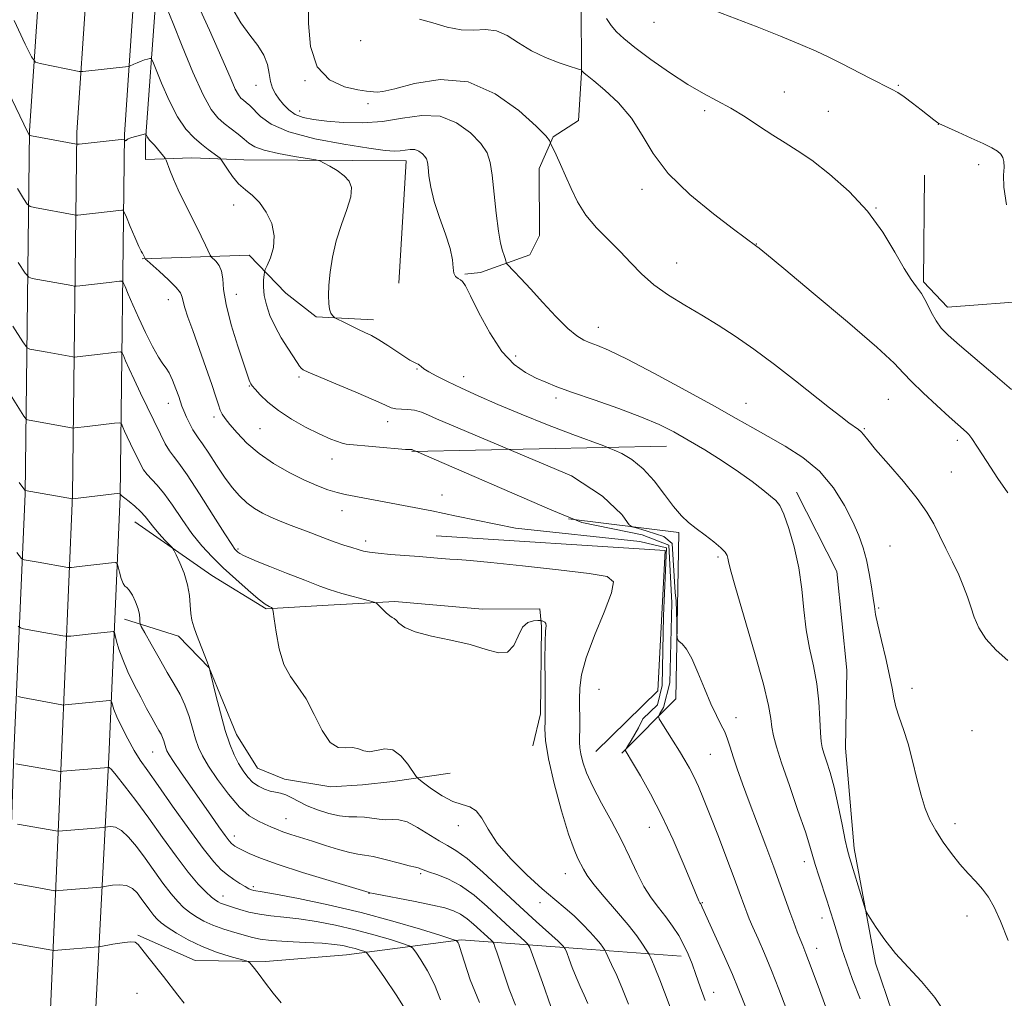
# Model space of a CAD drawing. Extents: x 2162300 to 2165200, y 324800 to 327700.
# Drawn here: x 2163005 to 2163254, y 325712 to 325959 of the extents above; entities that cross this region are included whole.
import ezdxf

# ---------------------------------------------------------------- set-up
doc = ezdxf.new("R2010")
doc.units = 0
doc.header["$MEASUREMENT"] = 0
for name, color, linetype, lineweight in [('DTM HARD BREAKLINE', 7, 'Continuous', 0), ('DTM SPOT ELEVATION', 2, 'Continuous', 13), ('INDEX CONTOUR', 41, 'Continuous', 13), ('INTERMEDIATE CONTOUR', 44, 'Continuous', 0)]:
    doc.layers.add(name, color=color, linetype=linetype, lineweight=lineweight)

msp = doc.modelspace()

# ---------------------------------------------------------------- linework, layer by layer
at = {"layer": 'DTM HARD BREAKLINE', "extrusion": (-0.06000994848221723, 0.00716097782551142, 0.9981720926171721), "elevation": -126248.6741465258, "flags": 128}
msp.add_lwpolyline([(-579927.518013945, 2105423.925536318), (-579932.0940388206, 2105464.795421274), (-579901.1714697726, 2105466.615537609)], dxfattribs=at)
at = {"layer": 'DTM HARD BREAKLINE', "extrusion": (-0.08235513599738849, -0.001740528126751334, 0.9966015262564532), "elevation": -177492.1538165095, "flags": 128}
msp.add_lwpolyline([(-280071.7905787465, 2162298.72657282), (-280071.7905787465, 2162234.142716479)], dxfattribs=at)
at = {"layer": 'DTM HARD BREAKLINE'}
for points in [[(2163047.57, 326855.88, 1251.56), (2163045.11, 326819.87, 1252.32), (2163039.45, 326748.91, 1252.48), (2163035.05, 326678.79, 1252.68), (2163032.72, 326616.63, 1251.66), (2163029.97, 326534.44, 1248.75), (2163028.28, 326457.37, 1246.86), (2163022.4, 326371.22, 1243.84), (2163018.58, 326293.35, 1241.75), (2163013.65, 326217.02, 1239.91), (2163016.6, 326146.94, 1237.66), (2163015.4, 326075.27, 1235.21), (2163012.62, 326004.09, 1230), (2163007.7, 325931.37, 1222.13), (2163006.6, 325839.62, 1211.91), (2163003.78, 325774.13, 1204.35), (2163001.24, 325696.33, 1194.03), (2162997.88, 325637.24, 1186.88), (2162992.39, 325570.88, 1178.45), (2162990.13, 325496.61, 1170.12), (2162984.88, 325414.95, 1160.35)], [(2163060.29, 326855.01, 1251.76), (2163057.83, 326818.99, 1252.52), (2163052.92, 326748.02, 1252.68), (2163048.53, 326678.11, 1252.88), (2163046.21, 326616.15, 1251.86), (2163043.47, 326534.07, 1248.95), (2163041.77, 326456.76, 1247.06), (2163035.88, 326370.43, 1244.04), (2163032.06, 326292.58, 1241.95), (2163027.17, 326216.84, 1240.11), (2163028.6, 326146.96, 1237.86), (2163027.4, 326074.94, 1235.41), (2163024.6, 326003.45, 1230.2), (2163019.7, 325930.89, 1222.33), (2163018.6, 325839.29, 1212.11), (2163015.77, 325773.62, 1204.55), (2163012.48, 325695.77, 1194.23), (2163009.1, 325636.46, 1187.08), (2163003.63, 325570.25, 1178.65), (2163001.37, 325496.11, 1170.32), (2162996.52, 325413.49, 1161.23)], [(2163073.01, 326854.14, 1251.56), (2163070.55, 326818.11, 1252.32), (2163066.39, 326747.13, 1252.48), (2163062.01, 326677.43, 1252.68), (2163059.7, 326615.67, 1251.66), (2163056.97, 326533.7, 1248.75), (2163055.26, 326456.15, 1246.86), (2163049.36, 326369.64, 1243.84), (2163045.54, 326291.81, 1241.75), (2163040.67, 326216.35, 1239.91), (2163040.6, 326146.98, 1237.66), (2163039.4, 326074.61, 1235.21), (2163036.58, 326002.81, 1230), (2163031.7, 325930.41, 1222.13), (2163030.6, 325838.96, 1211.91), (2163027.76, 325773.11, 1204.35), (2163023.72, 325695.21, 1194.03), (2163020.32, 325635.68, 1186.88), (2163014.87, 325569.62, 1178.45), (2163012.61, 325495.61, 1170.12), (2163007.75, 325412.83, 1161.03)], [(2163044.41, 326053.3, 1233.57), (2163042.25, 326005, 1229.35), (2163039.65, 325964.74, 1225.57), (2163037.02, 325928.91, 1221.82), (2163037.05, 325924.08, 1221.3), (2163048.72, 325924.55, 1222.91), (2163061.85, 325924.06, 1224.86)], [(2163056.91, 325972.88, 1230.76), (2163075.84, 325969.36, 1231.72), (2163093.15, 325968.25, 1234.06), (2163108.85, 325967.12, 1234.7), (2163129.79, 325964.42, 1235.18), (2163141.05, 325966.09, 1235.43), (2163147.1, 325963.71, 1235.35), (2163147.19, 325946, 1233.94), (2163146.45, 325933.92, 1232.61), (2163140.04, 325929.86, 1232.13), (2163136.46, 325921.8, 1231.48), (2163136.55, 325904.9, 1230.92), (2163134.16, 325900.05, 1230.6), (2163121.71, 325895.56, 1229.35), (2163117.69, 325895.14, 1228.14)], [(2163233.9, 325920.14, 1236.45), (2163233.64, 325893.18, 1236.21), (2163239.71, 325886.77, 1236.69), (2163261.84, 325888.5, 1238.02), (2163273.51, 325888.96, 1239.26), (2163277.18, 325879.32, 1239.02), (2163279.66, 325866.86, 1238.62), (2163290.95, 325863.3, 1238.46), (2163317.89, 325866.26, 1238.78)], [(2163036.23, 325898.97, 1219.91), (2163063.19, 325899.92, 1223.17), (2163072.49, 325890.31, 1225.14), (2163080.17, 325884.32, 1225.75), (2163094.66, 325883.59, 1226.51)], [(2163201.5, 325840.04, 1228.54), (2163211.67, 325819.98, 1228.94), (2163214.22, 325795.04, 1229.14), (2163213.92, 325775.32, 1229.02), (2163216.07, 325749.98, 1228.42), (2163221.46, 325721.03, 1227.65), (2163230.04, 325695.73, 1226.65), (2163238.6, 325675.65, 1225.12), (2163252.36, 325660.44, 1225)], [(2163157.42, 325774.05, 1219.81), (2163171.03, 325787.81, 1223.1), (2163171.82, 325829.88, 1225.63), (2163143.93, 325833.27, 1221.95)], [(2163034.37, 325832.55, 1211.18), (2163053.76, 325818.98, 1212.83), (2163067.49, 325810.6, 1213.83), (2163083.18, 325811.49, 1215.36), (2163100.07, 325812.38, 1216.25), (2163122.22, 325810.49, 1216.29), (2163136.7, 325810.57, 1216.33), (2163137.13, 325806.14, 1215.84), (2163136.84, 325784.01, 1215.72), (2163134.87, 325775.95, 1215.4)], [(2163110.5, 325829.04, 1218.82), (2163168.3, 325825.3, 1219.26), (2163166.46, 325789.81, 1219.37), (2163150.83, 325774.52, 1218.93)], [(2163031.69, 325807.99, 1209.37), (2163045.39, 325803.64, 1211.58), (2163053.08, 325795.63, 1211.98), (2163060.01, 325778.77, 1212.71), (2163065.29, 325770.34, 1213.07), (2163072.14, 325767.56, 1212.63), (2163083.82, 325765.61, 1213.71), (2163091.87, 325766.06, 1213.59), (2163099.51, 325766.91, 1213.35), (2163113.99, 325769, 1214.88)], [(2163035.1, 325728.09, 1198.16), (2163049.62, 325721.73, 1198.96), (2163067.33, 325721.42, 1200.33), (2163087.84, 325723.14, 1201.1), (2163116.8, 325726.91, 1206.21), (2163147.39, 325724.66, 1212.97), (2163172.35, 325722.78, 1217.47)]]:
    msp.add_polyline3d(points, dxfattribs=at)
at = {"layer": 'DTM SPOT ELEVATION'}
for p in [(2163165.55, 325958.74, 1237.27), (2163091.39, 325954.1, 1233.41), (2163064.92, 325942.88, 1229.29), (2163077.35, 325943.99, 1231.96), (2163227.22, 325942.85, 1238.15), (2163198.44, 325941.18, 1236.86), (2163093.24, 325938.25, 1231.68), (2163075.95, 325936.36, 1230.68), (2163178.28, 325936.46, 1235.62), (2163209.56, 325936.29, 1236.92), (2163237.35, 325932.95, 1237.98), (2163247.54, 325922.8, 1237.66), (2163162.49, 325916.58, 1233.52), (2163059.33, 325912.64, 1223.41), (2163221.59, 325911.87, 1236.05), (2163191.38, 325902.78, 1234.04), (2163171.27, 325897.97, 1232.71), (2163042.76, 325888.66, 1219.31), (2163059.99, 325890.03, 1222.78), (2163151.41, 325881.72, 1230.66), (2163130.55, 325874.47, 1228.5), (2163105.59, 325871.15, 1225.89), (2163075.83, 325869.16, 1223.74), (2163117.46, 325869.2, 1226.59), (2163063.23, 325866.91, 1221.91), (2163140.78, 325863.87, 1227.61), (2163224.73, 325863.53, 1233.07), (2163042.8, 325862.45, 1217.31), (2163188.76, 325862.47, 1230.81), (2163054.35, 325859.07, 1219.63), (2163098.24, 325857.86, 1223.48), (2163065.98, 325856.08, 1221.05), (2163218.65, 325856.1, 1232.13), (2163242.12, 325853.18, 1233.6), (2163084.18, 325848.44, 1221.34), (2163240.67, 325845.17, 1232.93), (2163111.91, 325839.32, 1220.6), (2163086.7, 325835.36, 1219.38), (2163060.39, 325825.72, 1216.23), (2163092.63, 325827.69, 1218.44), (2163225.17, 325826.42, 1230.81), (2163181.7, 325823.7, 1225.72), (2163222.31, 325810.77, 1230.12), (2163151.59, 325790.25, 1219.12), (2163230.68, 325790.46, 1230.37), (2163186.23, 325783.08, 1224.59), (2163245.85, 325779.74, 1230.99), (2163038.85, 325774.41, 1207.11), (2163179.74, 325773.79, 1223.06), (2163072.53, 325757.52, 1210.83), (2163241.59, 325756.26, 1230.44), (2163116.07, 325755.74, 1213.49), (2163164.31, 325755.36, 1219.18), (2163059.44, 325753.18, 1208.57), (2163203.52, 325746.64, 1225.48), (2163106.57, 325743.67, 1209.77), (2163143.08, 325743.63, 1215.23), (2163064.26, 325740.34, 1206.32), (2163093.52, 325738.66, 1207.95), (2163056.62, 325738.02, 1204.65), (2163136.75, 325736.3, 1213.52), (2163177.7, 325736.3, 1220.11), (2163208, 325732.46, 1225.41), (2163244.59, 325732.95, 1229.5), (2163206.58, 325724.78, 1224.6), (2163180.63, 325713.62, 1218.7), (2163034.85, 325713.43, 1197.13)]:
    msp.add_point(p, dxfattribs=at)
at = {"layer": 'INDEX CONTOUR', "flags": 128}
for points, elevation in [([(2163058.872, 325962.4799), (2163061.116, 325958.6310000001), (2163063.381, 325955.4880000001), (2163065.417, 325952.8810000001), (2163066.953, 325950.5020000001), (2163067.82, 325948.126), (2163068.254, 325945.8400000001), (2163068.594, 325943.8110000001), (2163069.12, 325942.1490000001), (2163069.862, 325940.7320000001), (2163070.791, 325939.3830000001), (2163071.894, 325937.9800000001), (2163073.228, 325936.6320000001), (2163074.864, 325935.5080000001), (2163076.894, 325934.7230000001), (2163079.4849, 325934.1980000001), (2163082.826, 325933.8), (2163087.017, 325933.4580000001), (2163091.816, 325933.3400000001), (2163096.892, 325933.6720000001), (2163101.95, 325934.5090000001), (2163106.842, 325935.2280000001), (2163111.452, 325935.0330000001), (2163115.643, 325933.393), (2163119.177, 325930.8280000001), (2163121.796, 325928.121), (2163123.352, 325925.8030000001), (2163124.154, 325923.3850000001), (2163124.623, 325920.1230000001), (2163125.639, 325910.5220000001), (2163126.198, 325906.0330000001), (2163126.747, 325902.9340000001), (2163127.241, 325901.0270000001), (2163127.635, 325899.8620000001), (2163127.897, 325899.0540000001), (2163128.05, 325898.4970000001), (2163128.129, 325898.1500000001), (2163128.198, 325897.9390000001), (2163128.426, 325897.6500000001), (2163130.119, 325895.8730000001), (2163131.855, 325894.028), (2163134.2891, 325891.3939000001), (2163137.393, 325888.0020000001), (2163140.723, 325884.4390000001), (2163143.73, 325881.4360000001), (2163146.017, 325879.5260000001), (2163147.779, 325878.4650000001), (2163149.366, 325877.8140000001), (2163151.203, 325877.1230000001), (2163154.039, 325875.893), (2163158.702, 325873.615), (2163165.609, 325870.0150000001), (2163173.5289, 325865.7610000001), (2163180.821, 325861.7550000001), (2163186.281, 325858.6720000001), (2163190.454, 325856.2690000001), (2163194.321, 325854.0780000001), (2163198.62, 325851.6740000001), (2163203.114, 325848.8230000001), (2163207.321, 325845.339), (2163210.848, 325841.1560000001), (2163213.652, 325836.7090000001), (2163215.782, 325832.5540000001), (2163217.307, 325829.0810000001), (2163218.387, 325826.0160000001), (2163219.207, 325822.9180000001), (2163219.912, 325819.501), (2163220.499, 325816.1020000001), (2163220.926, 325813.2170000001), (2163221.196, 325811.1130000001), (2163221.491, 325809.1560000001), (2163222.039, 325806.4870000001), (2163222.977, 325802.5480000001), (2163224.085, 325797.986), (2163225.053, 325793.751), (2163225.669, 325790.5420000001), (2163226.108, 325788.0630000001), (2163226.646, 325785.7660000001), (2163227.488, 325783.1780000001), (2163228.561, 325780.1050000001), (2163229.72, 325776.425), (2163230.849, 325772.1270000001), (2163231.933, 325767.6420000001), (2163232.983, 325763.5120000001), (2163234.036, 325760.126), (2163235.22, 325757.2540000001), (2163236.689, 325754.5140000001), (2163238.541, 325751.6230000001), (2163240.647, 325748.7120000001), (2163242.825, 325746.0090000001), (2163244.911, 325743.6820000001), (2163246.831, 325741.6410000001), (2163248.53, 325739.7290000001), (2163250.002, 325737.7330000001), (2163251.435, 325735.2060000001), (2163253.063, 325731.6410000001), (2163255.037, 325726.7770000001)], 1230), ([(2163004.659, 325916.751), (2163006.238, 325914.214), (2163007.163, 325912.8200000001), (2163007.884, 325912.2340000001), (2163009.021, 325911.9530000001), (2163019.003, 325910.0860000001), (2163019.3749, 325910.0360000001), (2163019.9, 325910.0609), (2163031.045, 325911.2990000001), (2163031.373, 325911.2670000001), (2163031.681, 325910.8), (2163032.233, 325909.4990000001), (2163033.195, 325907.1710000001), (2163034.335, 325904.4440000001), (2163035.323, 325902.1540000001), (2163035.912, 325900.92), (2163036.182, 325900.49), (2163036.297, 325900.3941), (2163036.394, 325900.2530000001), (2163036.949, 325899.05), (2163037.025, 325898.9610000001), (2163037.439, 325898.5871000001), (2163040.527, 325895.8510000001), (2163042.8471, 325893.7210000001), (2163044.801, 325891.7700000001), (2163045.873, 325890.3910000001), (2163046.312, 325889.3410000001), (2163046.558, 325888.2150000001), (2163046.993, 325886.6320000001), (2163047.762, 325884.2940000001), (2163048.95, 325880.9240000001), (2163052.318, 325871.5760000001), (2163053.829, 325867.2440000001), (2163054.826, 325864.1500000001), (2163055.436, 325862.1270000001), (2163055.882, 325860.7860000001), (2163056.384, 325859.7480000001), (2163057.14, 325858.6570000001), (2163058.346, 325857.1620000001), (2163060.163, 325855.0260000001), (2163062.624, 325852.4570000001), (2163065.728, 325849.773), (2163069.409, 325847.2540000001), (2163073.327, 325845.0190000001), (2163077.072, 325843.1490000001), (2163080.32, 325841.7000000001), (2163083.077, 325840.6420000001), (2163085.431, 325839.9180000001), (2163087.484, 325839.4630000001), (2163109.341, 325835.3500000001), (2163115.595, 325833.9790000001), (2163130.49, 325830.9300000001), (2163161.903, 325827.5960000001), (2163168.702, 325826.0100000001), (2163167.945, 325808.7740000001), (2163167.557, 325791.1830000001), (2163166.358, 325786.3), (2163162.681, 325782.7800000001), (2163161.614, 325780.5290000001), (2163159.71, 325777.2830000001), (2163158.655, 325775.562), (2163158.287, 325774.8950000001), (2163158.292, 325774.7100000001), (2163158.456, 325774.4480000001), (2163160.113, 325771.7060000001), (2163162.083, 325768.3820000001), (2163164.659, 325763.8030000001), (2163167.521, 325758.268), (2163170.357, 325752.1770000001), (2163172.8839, 325746.3370000001), (2163174.826, 325741.6560000001), (2163176.838, 325736.7560000001), (2163176.999, 325736.4360000001), (2163177.122, 325736.2441000001), (2163177.312, 325735.986), (2163177.406, 325735.8240000001), (2163177.512, 325735.6000000001), (2163177.687, 325735.1880000001), (2163178.173, 325734.0760000001), (2163179.257, 325731.6560000001), (2163183.285, 325722.7300000001), (2163185.317, 325718.1259000001), (2163186.806, 325714.5900000001), (2163189.11, 325708.8330000001)], 1220), ([(2163004.522, 325824.8180000001), (2163005.7329, 325823.2940000001), (2163006.018, 325823.0730000001), (2163006.403, 325822.9771000001), (2163009.936, 325822.3340000001), (2163017.394, 325821.0391000001), (2163017.918, 325820.9870000001), (2163018.357, 325821.0170000001), (2163020.29, 325821.2200000001), (2163028.417, 325822.1520000001), (2163029.458, 325822.2310000001), (2163029.904, 325821.9880000001), (2163030.139, 325821.2150000001), (2163030.469, 325819.8240000001), (2163030.9, 325818.219), (2163031.364, 325816.925), (2163031.816, 325816.2860000001), (2163032.313, 325815.9300000001), (2163032.937, 325815.3030000001), (2163033.725, 325814.0100000001), (2163034.534, 325812.2910000001), (2163035.175, 325810.5420000001), (2163035.514, 325809.094), (2163035.6191, 325808.0110000001), (2163035.614, 325807.29), (2163035.647, 325806.827), (2163035.966, 325806.1060000001), (2163036.843, 325804.5100000001), (2163038.439, 325801.6500000001), (2163040.469, 325798.0580000001), (2163042.5339, 325794.4980000001), (2163044.312, 325791.5340000001), (2163045.783, 325788.9490000001), (2163047.004, 325786.3300000001), (2163048.03, 325783.393), (2163048.906, 325780.3850000001), (2163049.674, 325777.6800000001), (2163050.4231, 325775.4950000001), (2163051.415, 325773.4090000001), (2163052.959, 325770.8400000001), (2163055.242, 325767.4310000001), (2163057.979, 325763.7230000001), (2163060.765, 325760.4819000001), (2163063.263, 325758.2860000001), (2163065.407, 325756.9530000001), (2163067.2001, 325756.116), (2163068.689, 325755.4550000001), (2163070.105, 325754.8530000001), (2163071.722, 325754.241), (2163073.768, 325753.5560000001), (2163079.232, 325751.8250000001), (2163082.549, 325750.7560000001), (2163085.836, 325749.7270000001), (2163088.628, 325748.952), (2163090.653, 325748.5570000001), (2163092.406, 325748.327), (2163094.572, 325747.9580000001), (2163097.589, 325747.246), (2163100.882, 325746.3790000001), (2163103.629, 325745.6420000001), (2163105.223, 325745.246), (2163105.927, 325745.094), (2163106.218, 325745.0141000001), (2163106.544, 325744.8590000001), (2163107.22, 325744.5730000001), (2163108.5281, 325744.1250000001), (2163110.66, 325743.4500000001), (2163113.455, 325742.3630000001), (2163116.663, 325740.6450000001), (2163120.042, 325738.1860000001), (2163123.385, 325735.3090000001), (2163129.177, 325729.9710000001), (2163132.816, 325726.67), (2163133.647, 325725.8590000001), (2163134.173, 325724.9480000001), (2163134.843, 325723.1580000001), (2163137.343, 325716.1580000001), (2163139.473, 325710.099)], 1210), ([(2163003.839, 325741.1460000001), (2163009.1621, 325740.2330000001), (2163014.111, 325739.3430000001), (2163014.531, 325739.322), (2163015.134, 325739.365), (2163025.761, 325740.2540000001), (2163026.3539, 325740.3300000001), (2163027.201, 325740.4739000001), (2163028.6589, 325740.702), (2163030.48, 325740.8310000001), (2163032.267, 325740.6290000001), (2163033.7131, 325739.9280000001), (2163034.8911, 325738.8070000001), (2163035.967, 325737.4080000001), (2163038.143, 325734.3840000001), (2163039.113, 325733.1030000001), (2163039.965, 325732.1280000001), (2163040.981, 325731.24), (2163042.5179, 325730.1420000001), (2163044.8389, 325728.6320000001), (2163047.8371, 325726.893), (2163051.311, 325725.2050000001), (2163055.0009, 325723.8040000001), (2163058.424, 325722.7430000001), (2163062.4751, 325721.6390000001), (2163063.085, 325721.403), (2163063.386, 325721.1190000001), (2163063.832, 325720.5910000001), (2163064.587, 325719.648), (2163065.746, 325718.1270000001), (2163067.353, 325715.9590000001), (2163069.262, 325713.4610000001), (2163071.273, 325711.045)], 1200)]:
    msp.add_lwpolyline(points, dxfattribs=dict(at, elevation=elevation))
at = {"layer": 'INTERMEDIATE CONTOUR', "flags": 128}
for points, elevation in [([(2163078.219, 325963.4700000001), (2163078.229, 325958.4349000001), (2163078.739, 325952.6270000001), (2163080.377, 325947.5150000001), (2163083.492, 325944.2210000001), (2163087.292, 325942.49), (2163090.704, 325941.7180000001), (2163092.911, 325941.3780000001), (2163095.569, 325941.0970000001), (2163097.036, 325941.2540000001), (2163100.02, 325941.9720000001), (2163105.025, 325943.3149000001), (2163111.4781, 325944.3030000001), (2163118.534, 325943.692), (2163125.379, 325940.7080000001), (2163131.328, 325936.4530000001), (2163135.726, 325932.4970000001), (2163138.149, 325930.0520000001), (2163139.091, 325928.9060000001), (2163139.276, 325928.4890000001), (2163139.333, 325928.2710000001), (2163139.508, 325927.8730000001), (2163140.7701, 325925.2530000001), (2163141.8839, 325922.8690000001), (2163143.172, 325919.9800000001), (2163144.564, 325916.7620000001), (2163146.211, 325913.3890000001), (2163148.316, 325910.0320000001), (2163150.989, 325906.8280000001), (2163153.982, 325903.773), (2163156.952, 325900.8279), (2163159.674, 325897.9630000001), (2163162.396, 325895.175), (2163165.478, 325892.4650000001), (2163169.176, 325889.8340000001), (2163173.301, 325887.2670000001), (2163177.557, 325884.7469000001), (2163181.742, 325882.2130000001), (2163186.042, 325879.442), (2163190.734, 325876.1690000001), (2163195.954, 325872.2650000001), (2163201.254, 325868.1440000001), (2163209.841, 325861.3540000001), (2163212.695, 325859.1280000001), (2163214.759, 325857.5760000001), (2163217.167, 325855.8970000001), (2163217.852, 325855.3300000001), (2163218.48, 325854.5960000001), (2163219.522, 325853.2651000001), (2163221.511, 325850.8620000001), (2163224.74, 325847.1360000001), (2163228.542, 325842.7180000001), (2163232.01, 325838.4570000001), (2163234.471, 325834.9820000001), (2163236.191, 325832.0240000001), (2163237.669, 325829.0930000001), (2163239.288, 325825.8309000001), (2163240.9661, 325822.4090000001), (2163242.505, 325819.1300000001), (2163243.755, 325816.219), (2163244.759, 325813.5790000001), (2163245.603, 325811.0340000001), (2163246.425, 325808.4380000001), (2163247.5489, 325805.7500000001), (2163249.343, 325802.9590000001), (2163251.992, 325800.1130000001), (2163254.925, 325797.4890000001)], 1232), ([(2163179.221, 325962.3850000001), (2163191.573, 325957.599), (2163197.494, 325955.263), (2163202.561, 325953.1900000001), (2163206.459, 325951.4820000001), (2163209.665, 325949.9490000001), (2163212.856, 325948.3310000001), (2163220.186, 325944.5740000001), (2163225.499, 325941.8910000001), (2163227.1071, 325941.0090000001), (2163228.744, 325939.925), (2163230.825, 325938.366), (2163233.057, 325936.6130000001), (2163236.2, 325934.116), (2163236.8701, 325933.6050000001), (2163237.207, 325933.371), (2163237.4859, 325933.2170000001), (2163242.402, 325931.0170000001), (2163245.673, 325929.5300000001), (2163248.712, 325928.1190000001), (2163250.892, 325927.0440000001), (2163252.2871, 325926.2221000001), (2163253.142, 325925.4779000001), (2163253.6659, 325924.6460000001), (2163253.924, 325923.5820000001), (2163253.946, 325922.1460000001), (2163253.822, 325920.1399000001), (2163253.901, 325917.1310000001), (2163254.59, 325912.626)], 1238), ([(2163042.505, 325962.165), (2163043.999, 325958.4991000001), (2163046.31, 325952.7540000001), (2163049.029, 325946.1810000001), (2163051.611, 325940.425), (2163053.654, 325936.7150000001), (2163055.323, 325934.6040000001), (2163056.9229, 325933.224), (2163060.426, 325930.5070000001), (2163061.956, 325929.2520000001), (2163063.182, 325928.1940000001), (2163064.631, 325927.2880000001), (2163066.981, 325926.4510000001), (2163070.609, 325925.6320000001), (2163074.69, 325924.8990000001), (2163080.042, 325924.0270000001), (2163081.058, 325923.7480000001), (2163082.016, 325923.2710000001), (2163083.566, 325922.4220000001), (2163085.464, 325921.2840000001), (2163087.245, 325920.0080000001), (2163088.506, 325918.6600000001), (2163089.088, 325916.991), (2163088.894, 325914.67), (2163087.92, 325911.4790000001), (2163086.53, 325907.6520000001), (2163085.183, 325903.5340000001), (2163084.241, 325899.4510000001), (2163083.682, 325895.648), (2163083.392, 325892.3450000001), (2163083.273, 325889.714), (2163083.3131, 325887.7210000001), (2163083.522, 325886.278), (2163083.885, 325885.2970000001), (2163084.304, 325884.6801000001), (2163084.6569, 325884.3300000001), (2163084.892, 325884.1350000001), (2163085.235, 325883.9340000001), (2163087.317, 325882.8850000001), (2163089.038, 325882.0350000001), (2163090.829, 325881.1790000001), (2163092.468, 325880.4220000001), (2163094.106, 325879.6180000001), (2163095.982, 325878.5550000001), (2163098.23, 325877.115), (2163102.522, 325874.2300000001), (2163103.851, 325873.3950000001), (2163104.652, 325872.9590000001), (2163105.539, 325872.5760000001), (2163105.89, 325872.3920000001), (2163106.241, 325872.1370000001), (2163106.668, 325871.7590000001), (2163107.382, 325871.2039000001), (2163108.635, 325870.42), (2163110.627, 325869.3600000001), (2163113.379, 325868.0100000001), (2163116.863, 325866.3620000001), (2163121.07, 325864.4130000001), (2163126.069, 325862.1890000001), (2163131.949, 325859.7210000001), (2163138.585, 325857.099), (2163144.999, 325854.6571000001), (2163152.803, 325851.7440000001), (2163154.205, 325851.197), (2163155.4081, 325850.6810000001), (2163157.354, 325849.7770000001), (2163159.937, 325848.2650000001), (2163162.788, 325845.9770000001), (2163165.586, 325842.8790000001), (2163168.183, 325839.4720000001), (2163170.478, 325836.3920000001), (2163172.43, 325834.1040000001), (2163174.244, 325832.3810000001), (2163176.188, 325830.8260000001), (2163178.415, 325829.1440000001), (2163180.63, 325827.452), (2163182.427, 325825.9730000001), (2163183.5089, 325824.866), (2163184.018, 325824.045), (2163184.209, 325823.3640000001), (2163184.361, 325822.4979000001), (2163184.858, 325820.42), (2163186.11, 325815.9300000001), (2163190.941, 325799.5100000001), (2163193.17, 325791.518), (2163194.445, 325786.1300000001), (2163195.003, 325782.8500000001), (2163195.2799, 325780.6290000001), (2163195.675, 325778.4849), (2163196.43, 325775.697), (2163197.749, 325771.6070000001), (2163199.709, 325765.9010000001), (2163201.8921, 325759.6320000001), (2163203.755, 325754.1980000001), (2163204.915, 325750.589), (2163206.265, 325745.9450000001), (2163207.164, 325743.1010000001), (2163209.269, 325736.7090000001), (2163210.143, 325733.9880000001), (2163210.874, 325731.6310000001), (2163212.189, 325727.2570000001), (2163213.004, 325724.6680000001), (2163214.139, 325721.3), (2163215.705, 325716.9310000001), (2163217.591, 325712.0260000001)], 1226), ([(2163050.855, 325961.9060000001), (2163053.17, 325956.8070000001), (2163055.41, 325951.8100000001), (2163057.2361, 325947.5830000001), (2163058.641, 325944.278), (2163059.702, 325941.9170000001), (2163060.503, 325940.4630000001), (2163061.157, 325939.6350000001), (2163061.784, 325939.094), (2163062.499, 325938.528), (2163063.3879, 325937.7450000001), (2163066.127, 325934.9360000001), (2163068.783, 325933.0140000001), (2163073.227, 325931.0790000001), (2163079.776, 325929.366), (2163087.106, 325927.9750000001), (2163093.485, 325926.9750000001), (2163097.617, 325926.4050000001), (2163099.956, 325926.197), (2163101.392, 325926.2550000001), (2163102.662, 325926.4650000001), (2163103.889, 325926.6450000001), (2163105.046, 325926.5960000001), (2163106.098, 325926.1850000001), (2163106.984, 325925.5410000001), (2163107.642, 325924.8620000001), (2163108.035, 325924.2540000001), (2163108.253, 325923.4620000001), (2163108.416, 325922.1400000001), (2163108.653, 325920.018), (2163109.124, 325917.1170000001), (2163110.001, 325913.5320000001), (2163111.351, 325909.4319000001), (2163112.833, 325905.2710000001), (2163114.006, 325901.5750000001), (2163114.5621, 325898.7540000001), (2163114.742, 325896.7550000001), (2163114.918, 325895.4110000001), (2163115.373, 325894.5540000001), (2163116.008, 325894.028), (2163116.63, 325893.6780000001), (2163117.144, 325893.2570000001), (2163117.845, 325892.1500000001), (2163119.123, 325889.6539), (2163121.25, 325885.3900000001), (2163124.0119, 325880.29), (2163127.0771, 325875.6120000001), (2163130.147, 325872.3260000001), (2163133.073, 325870.2430000001), (2163135.742, 325868.8840000001), (2163138.1841, 325867.8041000001), (2163140.999, 325866.691), (2163144.934, 325865.2650000001), (2163150.415, 325863.3480000001), (2163156.608, 325861.1560000001), (2163162.36, 325859.0040000001), (2163166.842, 325857.1090000001), (2163170.513, 325855.2760000001), (2163174.154, 325853.2100000001), (2163178.33, 325850.7120000001), (2163182.743, 325847.9580000001), (2163186.88, 325845.219), (2163190.318, 325842.7380000001), (2163192.999, 325840.648), (2163194.957, 325839.0530000001), (2163196.279, 325837.9160000001), (2163197.271, 325836.6381000001), (2163198.291, 325834.4770000001), (2163199.589, 325830.9039), (2163200.97, 325826.2271000001), (2163202.129, 325820.9610000001), (2163202.86, 325815.5680000001), (2163203.364, 325810.2740000001), (2163203.941, 325805.2470000001), (2163204.8, 325800.589), (2163205.78, 325796.1330000001), (2163206.625, 325791.6460000001), (2163207.148, 325787.0260000001), (2163207.42, 325782.7070000001), (2163207.576, 325779.2550000001), (2163207.743, 325777.0240000001), (2163208.011, 325775.5270000001), (2163208.458, 325774.066), (2163209.1389, 325772.0380000001), (2163210.011, 325769.2150000001), (2163211.007, 325765.464), (2163212.049, 325760.8299000001), (2163213.03, 325756.0650000001), (2163213.8289, 325752.1010000001), (2163214.388, 325749.5460000001), (2163214.8731, 325747.7250000001), (2163218.332, 325736.4130000001), (2163218.8511, 325734.7810000001), (2163219.322, 325733.7330000001), (2163220.148, 325732.3720000001), (2163221.649, 325730.0220000001), (2163223.814, 325726.9010000001), (2163226.548, 325723.4479000001), (2163229.729, 325719.9870000001), (2163233.131, 325716.3680000001), (2163236.497, 325712.3260000001), (2163239.618, 325707.7499000001)], 1228), ([(2163003.8081, 325959.2060000001), (2163006.64, 325953.29), (2163008.266, 325950.0129000001), (2163009.2451, 325948.7310000001), (2163010.417, 325948.3460000001), (2163020.31, 325946.3770000001), (2163020.67, 325946.3200000001), (2163021.184, 325946.3420000001), (2163032.741, 325947.6080000001), (2163032.998, 325947.6830000001), (2163034.066, 325948.1670000001), (2163034.956, 325948.5560000001), (2163035.916, 325948.9400000001), (2163036.817, 325949.251), (2163037.578, 325949.4790000001), (2163038.128, 325949.6280000001), (2163038.465, 325949.6030000001), (2163038.86, 325948.9080000001), (2163041.078, 325943.3979000001), (2163042.984, 325939.0330000001), (2163045.114, 325934.8950000001), (2163047.246, 325931.795), (2163049.291, 325929.615), (2163051.195, 325927.9980000001), (2163052.897, 325926.6610000001), (2163055.297, 325924.844), (2163055.86, 325924.4010000001), (2163056.2431, 325923.9521000001), (2163057.711, 325921.626), (2163059.0111, 325919.7720000001), (2163060.561, 325917.9560000001), (2163062.259, 325916.4530000001), (2163064.0359, 325915.001), (2163065.837, 325913.2040000001), (2163067.557, 325910.7790000001), (2163068.913, 325907.8910000001), (2163069.575, 325904.817), (2163069.347, 325901.8380000001), (2163068.584, 325899.2470000001), (2163067.776, 325897.339), (2163067.302, 325896.2710000001), (2163067.1011, 325895.6440000001), (2163066.999, 325894.9220000001), (2163066.878, 325893.6760000001), (2163066.8361, 325891.9190000001), (2163067.023, 325889.7700000001), (2163067.5641, 325887.3420000001), (2163068.479, 325884.7030000001), (2163069.758, 325881.9110000001), (2163071.347, 325879.0650000001), (2163072.996, 325876.4160000001), (2163075.366, 325872.7860000001), (2163075.969, 325871.8870000001), (2163076.395, 325871.3480000001), (2163076.911, 325870.9389000001), (2163078.1251, 325870.3480000001), (2163080.734, 325869.2420000001), (2163085.093, 325867.4330000001), (2163090.185, 325865.3050000001), (2163094.654, 325863.3910000001), (2163097.497, 325862.1030000001), (2163099.128, 325861.388), (2163100.319, 325861.0760000001), (2163101.692, 325860.9920000001), (2163103.285, 325860.9510000001), (2163104.993, 325860.7600000001), (2163106.739, 325860.2750000001), (2163108.574, 325859.528), (2163110.583, 325858.5970000001), (2163144.639, 325844.1740000001), (2163152.521, 325839.0340000001), (2163157.363, 325834.3950000001), (2163157.651, 325834.0590000001), (2163159.245, 325831.8110000001), (2163159.996, 325831.3050000001), (2163161.375, 325830.9359), (2163163.781, 325830.2150000001), (2163167.986, 325828.8810000001), (2163170.128, 325827.0820000001), (2163170.901, 325814.675), (2163171.0929, 325812.5570000001), (2163171.246, 325807.0980000001), (2163171.313, 325804.04), (2163171.476, 325802.8050000001), (2163171.875, 325802.3360000001), (2163172.619, 325801.6890000001), (2163173.693, 325800.3820000001), (2163175.051, 325798.0470000001), (2163176.627, 325794.5170000001), (2163178.287, 325790.4180000001), (2163179.878, 325786.5749000001), (2163181.2709, 325783.615), (2163182.439, 325781.376), (2163183.3751, 325779.496), (2163184.1059, 325777.6420000001), (2163184.771, 325775.5910000001), (2163185.538, 325773.1440000001), (2163186.556, 325770.1190000001), (2163187.887, 325766.3790000001), (2163189.574, 325761.8), (2163193.758, 325750.6730000001), (2163195.755, 325745.3139000001), (2163197.385, 325740.8250000001), (2163199.813, 325734.0061000001), (2163200.819, 325731.2770000001), (2163201.712, 325728.9480000001), (2163202.461, 325727.067), (2163203.099, 325725.5110000001), (2163203.914, 325723.4550000001), (2163205.254, 325719.9000000001), (2163207.3131, 325714.2951000001), (2163211.685, 325702.3110000001)], 1224), ([(2163106.295, 325959.5610000001), (2163109.601, 325958.6070000001), (2163113.233, 325957.5480000001), (2163116.808, 325956.8540000001), (2163120.031, 325956.812), (2163122.95, 325956.9590000001), (2163125.702, 325956.6470000001), (2163128.432, 325955.4160000001), (2163131.311, 325953.5610000001), (2163134.52, 325951.566), (2163138.105, 325949.8420000001), (2163141.586, 325948.4980000001), (2163144.348, 325947.5710000001), (2163145.952, 325947.0650000001), (2163146.653, 325946.8630000001), (2163147.176, 325946.7540000001), (2163147.196, 325946.7330000001), (2163147.388, 325946.3860000001), (2163147.443, 325946.3110000001), (2163147.515, 325946.2430000001), (2163147.888, 325945.9550000001), (2163148.641, 325945.3530000001), (2163150.312, 325943.9930000001), (2163153.13, 325941.6231000001), (2163156.551, 325938.3850000001), (2163159.833, 325934.5260000001), (2163162.5211, 325930.2480000001), (2163165.295, 325925.5960000001), (2163169.117, 325920.572), (2163174.547, 325915.2990000001), (2163180.5241, 325910.376), (2163185.584, 325906.5210000001), (2163191.487, 325902.1529000001), (2163192.063, 325901.6990000001), (2163193.931, 325900.1600000001), (2163198.29, 325896.54), (2163205.727, 325890.3360000001), (2163214.386, 325883.0430000001), (2163221.802, 325876.6510000001), (2163226.1969, 325872.6040000001), (2163228.563, 325870.1460000001), (2163230.582, 325867.974), (2163233.519, 325865.115), (2163236.969, 325861.9260000001), (2163240.11, 325859.0930000001), (2163244.4649, 325855.2381000001), (2163245.041, 325854.6560000001), (2163245.813, 325853.6070000001), (2163247.232, 325851.4310000001), (2163249.569, 325847.7771000001), (2163252.35, 325843.5360000001), (2163254.92, 325839.9110000001)], 1234), ([(2163153.511, 325959.724), (2163154.693, 325957.9290000001), (2163156.023, 325956.3460000001), (2163157.87, 325954.6549000001), (2163160.69, 325952.4260000001), (2163164.735, 325949.4070000001), (2163169.448, 325946.0590000001), (2163174.066, 325943.0250000001), (2163178.022, 325940.7590000001), (2163181.508, 325938.9530000001), (2163184.911, 325937.1140000001), (2163188.508, 325934.888), (2163192.1451, 325932.4770000001), (2163195.56, 325930.2280000001), (2163198.619, 325928.3370000001), (2163201.712, 325926.4110000001), (2163205.3561, 325923.9090000001), (2163209.871, 325920.4190000001), (2163214.789, 325916.0520000001), (2163219.443, 325911.045), (2163223.297, 325905.7120000001), (2163226.337, 325900.6540000001), (2163228.6811, 325896.5460000001), (2163230.459, 325893.8240000001), (2163231.863, 325891.964), (2163233.097, 325890.2060000001), (2163234.327, 325887.9870000001), (2163235.566, 325885.5421000001), (2163236.785, 325883.3050000001), (2163238.057, 325881.5260000001), (2163239.848, 325879.7150000001), (2163242.7249, 325877.2000000001), (2163251.715, 325869.5110000001), (2163255.8181, 325865.9550000001)], 1236), ([(2163000.265, 325945.5050000001), (2163007.264, 325930.9040000001), (2163007.611, 325930.3230000001), (2163007.735, 325930.2250000001), (2163008.256, 325930.099), (2163019.601, 325927.9430000001), (2163019.719, 325927.9440000001), (2163020.248, 325927.9971), (2163031.68, 325929.2419000001), (2163031.699, 325929.2130000001), (2163031.795, 325928.9970000001), (2163031.888, 325928.866), (2163032.014, 325928.8230000001), (2163032.176, 325928.925), (2163032.389, 325929.121), (2163032.675, 325929.3370000001), (2163033.054, 325929.518), (2163033.562, 325929.6810000001), (2163036.991, 325930.5790000001), (2163037.153, 325930.5560000001), (2163037.237, 325930.3990000001), (2163037.36, 325930.1020000001), (2163037.549, 325929.7150000001), (2163037.811, 325929.3010000001), (2163038.159, 325928.893), (2163038.631, 325928.4040000001), (2163039.271, 325927.7150000001), (2163040.084, 325926.7720000001), (2163041.595, 325924.9350000001), (2163041.9851, 325924.4310000001), (2163042.243, 325923.9380000001), (2163043.212, 325921.403), (2163044.126, 325919.1350000001), (2163045.312, 325916.4300000001), (2163046.732, 325913.4780000001), (2163049.757, 325907.4840000001), (2163051.0871, 325904.7660000001), (2163052.169, 325902.4830000001), (2163053.363, 325899.9330000001), (2163053.665, 325899.474), (2163054.82, 325898.3800000001), (2163055.642, 325897.3289000001), (2163056.27, 325895.888), (2163056.536, 325893.9780000001), (2163056.762, 325891.2870000001), (2163057.393, 325887.4490000001), (2163058.716, 325882.3570000001), (2163060.377, 325876.947), (2163061.864, 325872.415), (2163063.241, 325868.316), (2163063.449, 325867.7620000001), (2163063.63, 325867.4051000001), (2163063.987, 325866.9230000001), (2163064.724, 325866.0570000001), (2163066.021, 325864.6270000001), (2163067.958, 325862.7590000001), (2163070.595, 325860.6591), (2163073.901, 325858.5240000001), (2163077.498, 325856.5100000001), (2163080.918, 325854.7660000001), (2163083.863, 325853.4070000001), (2163086.703, 325852.4090000001), (2163087.764, 325852.1840000001), (2163102.737, 325850.8310000001), (2163104.314, 325850.7860000001), (2163104.417, 325850.7650000001), (2163105.73, 325850.2220000001), (2163107.424, 325849.4840000001), (2163139.727, 325835.5210000001), (2163147.252, 325832.3940000001), (2163162.503, 325829.224), (2163169.271, 325826.653), (2163170.042, 325812.0880000001), (2163169.528, 325791.8690000001), (2163167.897, 325785.6660000001), (2163167.689, 325785.2260000001), (2163167.0131, 325784.0740000001), (2163166.675, 325783.4081000001), (2163166.795, 325782.7800000001), (2163167.476, 325781.6540000001), (2163170.36, 325777.1370000001), (2163171.974, 325774.577), (2163173.34, 325772.3560000001), (2163174.5061, 325770.3240000001), (2163175.594, 325768.202), (2163176.733, 325765.7060000001), (2163178.061, 325762.5210000001), (2163179.723, 325758.3280000001), (2163181.775, 325753.0310000001), (2163183.921, 325747.4181000001), (2163185.777, 325742.501), (2163187.058, 325739.0380000001), (2163188.444, 325735.1850000001), (2163188.9621, 325733.7960000001), (2163189.598, 325732.2200000001), (2163190.513, 325730.099), (2163191.816, 325727.1620000001), (2163193.425, 325723.474), (2163195.207, 325719.1840000001), (2163197.0359, 325714.4930000001), (2163200.398, 325705.572)], 1222), ([(2163004.866, 325898.1050000001), (2163006.591, 325895.414), (2163007.513, 325894.3680000001), (2163008.422, 325894.0710000001), (2163018.404, 325892.2280000001), (2163019.032, 325892.1290000001), (2163019.552, 325892.1249000001), (2163020.412, 325892.2100000001), (2163027.817, 325893.0410000001), (2163030.43, 325893.3540000001), (2163031.033, 325893.3700000001), (2163031.404, 325893.0150000001), (2163031.861, 325891.986), (2163032.661, 325890.0590000001), (2163033.824, 325887.3430000001), (2163035.309, 325884.028), (2163037.041, 325880.3670000001), (2163038.796, 325876.8711), (2163040.316, 325874.1170000001), (2163041.422, 325872.4630000001), (2163042.249, 325871.4010000001), (2163043.011, 325870.2050000001), (2163043.862, 325868.361), (2163044.713, 325866.1930000001), (2163045.413, 325864.236), (2163046.23, 325861.8), (2163046.69, 325860.6200000001), (2163047.391, 325859.0290000001), (2163048.223, 325857.2840000001), (2163049.012, 325855.7820000001), (2163049.661, 325854.7560000001), (2163050.373, 325853.7860000001), (2163051.427, 325852.2870000001), (2163053.0119, 325849.865), (2163054.954, 325846.8740000001), (2163056.987, 325843.8580000001), (2163058.907, 325841.2590000001), (2163060.75, 325839.1130000001), (2163062.608, 325837.3580000001), (2163064.556, 325835.9259000001), (2163066.592, 325834.7420000001), (2163068.69, 325833.7270000001), (2163070.852, 325832.8040000001), (2163073.181, 325831.8850000001), (2163078.771, 325829.7520000001), (2163081.852, 325828.5880000001), (2163084.737, 325827.5290000001), (2163087.179, 325826.6830000001), (2163089.177, 325826.0370000001), (2163090.789, 325825.5471000001), (2163092.146, 325825.1720000001), (2163093.662, 325824.8680000001), (2163095.825, 325824.5930000001), (2163098.941, 325824.312), (2163106.185, 325823.7570000001), (2163111.773, 325823.2920000001), (2163113.916, 325823.1320000001), (2163115.985, 325823.0110000001), (2163119.023, 325822.7910000001), (2163124.254, 325822.3040000001), (2163132.301, 325821.4530000001), (2163141.387, 325820.4330000001), (2163149.131, 325819.5100000001), (2163153.6841, 325818.751), (2163155.302, 325817.4240000001), (2163154.771, 325814.6010000001), (2163152.886, 325809.7339000001), (2163150.47, 325803.8080000001), (2163148.36, 325798.1900000001), (2163147.184, 325793.9060000001), (2163146.767, 325790.611), (2163146.726, 325787.621), (2163146.752, 325781.312), (2163146.731, 325776.865), (2163146.793, 325775.4560000001), (2163147.027, 325773.9350000001), (2163147.539, 325771.8570000001), (2163148.482, 325769.1000000001), (2163150.02, 325765.6290000001), (2163152.221, 325761.4710000001), (2163154.768, 325756.9050000001), (2163157.247, 325752.2750000001), (2163159.35, 325747.8870000001), (2163161.178, 325743.8990000001), (2163162.939, 325740.4320000001), (2163164.788, 325737.5470000001), (2163166.6811, 325735.062), (2163168.521, 325732.7340000001), (2163170.224, 325730.3720000001), (2163171.747, 325727.9800000001), (2163173.059, 325725.6120000001), (2163174.155, 325723.2830000001), (2163175.132, 325720.8530000001), (2163176.116, 325718.143), (2163177.209, 325715.0310000001), (2163178.416, 325711.6340000001)], 1218), ([(2163003.493, 325881.996), (2163006.018, 325878.0090000001), (2163007.1409, 325876.5030000001), (2163007.824, 325876.1890000001), (2163012.171, 325875.3790000001), (2163018.688, 325874.2220000001), (2163019.204, 325874.1880000001), (2163019.797, 325874.24), (2163024.134, 325874.7290000001), (2163029.814, 325875.4090000001), (2163030.692, 325875.4770000001), (2163031.115, 325875.2600000001), (2163031.447, 325874.572), (2163031.998, 325873.2500000001), (2163032.874, 325871.2320000001), (2163034.132, 325868.4780000001), (2163035.774, 325865.0350000001), (2163040.801, 325854.6880000001), (2163042.012, 325852.2860000001), (2163043.056, 325850.4809000001), (2163044.074, 325849.1040000001), (2163045.437, 325847.3820000001), (2163047.576, 325844.3920000001), (2163050.704, 325839.6180000001), (2163054.165, 325834.1560000001), (2163057.088, 325829.5110000001), (2163058.826, 325826.8050000001), (2163059.637, 325825.6370000001), (2163060.0069, 325825.2260000001), (2163060.363, 325824.914), (2163060.905, 325824.535), (2163061.773, 325824.0510000001), (2163063.134, 325823.4081000001), (2163065.251, 325822.5060000001), (2163068.412, 325821.2320000001), (2163072.683, 325819.5590000001), (2163077.253, 325817.7940000001), (2163081.087, 325816.3290000001), (2163083.476, 325815.4390000001), (2163085.011, 325814.9260000001), (2163086.607, 325814.474), (2163093.629, 325812.5840000001), (2163094.847, 325812.2390000001), (2163095.459, 325811.9440000001), (2163095.988, 325811.4460000001), (2163096.826, 325810.5880000001), (2163097.839, 325809.5930000001), (2163098.757, 325808.7830000001), (2163099.391, 325808.3680000001), (2163099.853, 325808.1251000001), (2163100.333, 325807.7220000001), (2163101.071, 325806.9190000001), (2163102.516, 325805.8420000001), (2163105.165, 325804.7120000001), (2163109.285, 325803.687), (2163114.216, 325802.6810000001), (2163119.063, 325801.5510000001), (2163123.094, 325800.2870000001), (2163126.217, 325799.42), (2163128.498, 325799.6190000001), (2163130.056, 325801.278), (2163131.21, 325803.6950000001), (2163132.327, 325805.8920000001), (2163133.665, 325807.1220000001), (2163135.033, 325807.5580000001), (2163136.129, 325807.6030000001), (2163136.745, 325807.5880000001), (2163137.037, 325807.5601000001), (2163137.256, 325807.4950000001), (2163137.587, 325807.3690000001), (2163137.949, 325807.1610000001), (2163138.196, 325806.849), (2163138.227, 325806.3060000001), (2163138.1199, 325804.9680000001), (2163137.997, 325802.17), (2163137.955, 325797.5920000001), (2163137.977, 325792.3150000001), (2163138.043, 325785.0020000001), (2163138.033, 325783.447), (2163137.98, 325782.16), (2163137.924, 325780.2750000001), (2163138.114, 325777.263), (2163138.847, 325772.6780000001), (2163140.299, 325766.393), (2163142.143, 325759.5580000001), (2163143.929, 325753.643), (2163145.301, 325749.7440000001), (2163146.289, 325747.464), (2163147.665, 325744.7450000001), (2163148.607, 325743.16), (2163150.274, 325740.9021000001), (2163152.911, 325737.7580000001), (2163156.03, 325734.1620000001), (2163158.9579, 325730.7110000001), (2163161.159, 325727.8990000001), (2163162.6389, 325725.8100000001), (2163163.539, 325724.4280000001), (2163164.013, 325723.6770000001), (2163164.265, 325723.24), (2163164.5101, 325722.7440000001), (2163164.952, 325721.8010000001), (2163165.7361, 325719.9670000001), (2163166.999, 325716.7830000001), (2163170.778, 325706.8110000001)], 1216), ([(2163002.487, 325865.2820000001), (2163006.28, 325859.273), (2163006.874, 325858.4719000001), (2163007.225, 325858.3070000001), (2163010.4229, 325857.7200000001), (2163018.345, 325856.3150000001), (2163018.856, 325856.2520000001), (2163019.181, 325856.2710000001), (2163022.319, 325856.6330000001), (2163029.199, 325857.464), (2163030.351, 325857.5840000001), (2163030.826, 325857.5050000001), (2163031.033, 325857.1580000001), (2163031.314, 325856.4820000001), (2163031.762, 325855.4510000001), (2163032.405, 325854.0441000001), (2163033.244, 325852.2840000001), (2163035.829, 325846.9850000001), (2163036.565, 325845.67), (2163037.413, 325844.5120000001), (2163039.906, 325841.9290000001), (2163041.68, 325839.79), (2163043.844, 325836.7340000001), (2163046.267, 325833.1560000001), (2163048.78, 325829.6070000001), (2163051.268, 325826.5020000001), (2163053.844, 325823.702), (2163056.676, 325820.9340000001), (2163059.824, 325818.035), (2163062.932, 325815.2940000001), (2163065.537, 325813.1140000001), (2163067.292, 325811.7800000001), (2163068.32, 325811.1240000001), (2163068.859, 325810.8609000001), (2163069.135, 325810.648), (2163069.321, 325809.915), (2163069.576, 325808.0320000001), (2163070.047, 325804.6420000001), (2163070.831, 325800.4710000001), (2163072.012, 325796.5160000001), (2163073.631, 325793.4720000001), (2163075.559, 325790.8350000001), (2163077.62, 325787.7990000001), (2163079.672, 325783.876), (2163081.702, 325779.8480000001), (2163083.7281, 325776.8140000001), (2163085.746, 325775.5349000001), (2163087.666, 325775.4190000001), (2163089.378, 325775.5340000001), (2163090.827, 325775.1900000001), (2163092.183, 325774.648), (2163093.671, 325774.414), (2163097.465, 325775.1940000001), (2163099.556, 325774.9010000001), (2163101.5839, 325773.4060000001), (2163103.352, 325771.2770000001), (2163105.424, 325768.2130000001), (2163106.101, 325767.5000000001), (2163107.269, 325766.5989000001), (2163109.329, 325765.0930000001), (2163111.961, 325763.3400000001), (2163114.663, 325761.893), (2163117.026, 325761.1050000001), (2163118.996, 325760.539), (2163120.609, 325759.5570000001), (2163121.985, 325757.6560000001), (2163123.578, 325754.8730000001), (2163125.927, 325751.376), (2163129.361, 325747.3920000001), (2163133.375, 325743.3720000001), (2163137.253, 325739.8210000001), (2163140.446, 325737.0950000001), (2163143.051, 325734.9490000001), (2163145.3319, 325732.9870000001), (2163147.479, 325730.9190000001), (2163149.4, 325728.8890000001), (2163150.93, 325727.1490000001), (2163151.954, 325725.8890000001), (2163152.559, 325725.067), (2163152.88, 325724.5810000001), (2163153.064, 325724.2770000001), (2163153.314, 325723.7880000001), (2163154.806, 325720.6860000001), (2163156.103, 325717.871), (2163157.576, 325714.4680000001), (2163159.1079, 325710.6950000001)], 1214), ([(2163005.128, 325842.4620000001), (2163006.2789, 325840.915), (2163006.6269, 325840.425), (2163018.587, 325838.3370000001), (2163030.579, 325839.7550000001), (2163030.619, 325839.7440000001), (2163030.792, 325839.3730000001), (2163030.858, 325839.2810000001), (2163031.117, 325839.0540000001), (2163031.77, 325838.5420000001), (2163032.933, 325837.6470000001), (2163034.376, 325836.4760000001), (2163035.7851, 325835.1880000001), (2163036.935, 325833.903), (2163039.116, 325831.116), (2163040.52, 325829.501), (2163041.955, 325827.9511000001), (2163043.104, 325826.7450000001), (2163043.767, 325826.0260000001), (2163044.193, 325825.3740000001), (2163044.749, 325824.2290000001), (2163045.684, 325822.1960000001), (2163046.774, 325819.5340000001), (2163047.679, 325816.6630000001), (2163048.154, 325813.9440000001), (2163048.339, 325811.5050000001), (2163048.465, 325809.41), (2163048.733, 325807.6590000001), (2163049.206, 325805.9861000001), (2163049.917, 325804.0570000001), (2163052.621, 325797.2120000001), (2163053.065, 325796.0090000001), (2163053.234, 325795.4590000001), (2163053.2929, 325795.094), (2163053.47, 325794.3350000001), (2163054.817, 325788.741), (2163055.958, 325784.2470000001), (2163057.187, 325779.8510000001), (2163058.359, 325776.3340000001), (2163059.473, 325773.6289000001), (2163060.567, 325771.4600000001), (2163061.678, 325769.599), (2163062.855, 325768.0140000001), (2163064.148, 325766.7210000001), (2163065.581, 325765.7270000001), (2163067.076, 325765.0070000001), (2163068.5279, 325764.528), (2163069.867, 325764.2330000001), (2163071.157, 325763.9630000001), (2163072.495, 325763.5340000001), (2163073.984, 325762.8150000001), (2163075.746, 325761.8700000001), (2163077.907, 325760.8139000001), (2163080.521, 325759.7671000001), (2163083.34, 325758.8690000001), (2163086.042, 325758.263), (2163088.383, 325758.0310000001), (2163090.433, 325758.0030000001), (2163092.338, 325757.9490000001), (2163094.211, 325757.7080000001), (2163096.032, 325757.4060000001), (2163097.744, 325757.241), (2163099.347, 325757.3040000001), (2163101.06, 325757.2690000001), (2163103.157, 325756.7050000001), (2163105.79, 325755.344), (2163111.242, 325751.9350000001), (2163113.357, 325750.7660000001), (2163115.477, 325749.5200000001), (2163118.2911, 325747.4350000001), (2163122.257, 325744.001), (2163126.922, 325739.7250000001), (2163131.6041, 325735.3690000001), (2163135.708, 325731.5861000001), (2163141.267, 325726.5440000001), (2163142.504, 325725.398), (2163143.071, 325724.665), (2163143.455, 325723.714), (2163144.048, 325722.0730000001), (2163144.864, 325719.8990000001), (2163145.823, 325717.501), (2163146.845, 325715.148), (2163147.854, 325712.9240000001), (2163148.773, 325710.8700000001)], 1212), ([(2163004.824, 325806.1980000001), (2163005.41, 325805.7470000001), (2163006.197, 325805.55), (2163011.348, 325804.5950000001), (2163016.13, 325803.7500000001), (2163016.825, 325803.6400000001), (2163017.343, 325803.6270000001), (2163018.126, 325803.697), (2163023.333, 325804.241), (2163028.185, 325804.7921000001), (2163028.86, 325804.8300000001), (2163029.17, 325804.5810000001), (2163029.379, 325803.8311000001), (2163029.724, 325802.414), (2163030.325, 325800.3580000001), (2163031.272, 325797.7370000001), (2163032.608, 325794.6620000001), (2163034.187, 325791.3890000001), (2163035.815, 325788.2060000001), (2163037.323, 325785.3690000001), (2163038.631, 325782.9890000001), (2163039.682, 325781.1400000001), (2163040.442, 325779.8449000001), (2163040.974, 325778.9080000001), (2163041.361, 325778.0810000001), (2163041.677, 325777.1770000001), (2163042.183, 325775.4171000001), (2163042.449, 325774.6940000001), (2163042.998, 325773.7030000001), (2163044.135, 325771.9630000001), (2163046.05, 325769.1630000001), (2163053.5071, 325758.4340000001), (2163055.575, 325755.4800000001), (2163057.143, 325753.278), (2163058.134, 325751.964), (2163058.722, 325751.2960000001), (2163059.148, 325750.9390000001), (2163059.6401, 325750.6020000001), (2163060.3709, 325750.1701000001), (2163061.502, 325749.5710000001), (2163063.255, 325748.7310000001), (2163066.09, 325747.5640000001), (2163070.53, 325745.9790000001), (2163076.7329, 325743.9770000001), (2163083.408, 325741.9220000001), (2163093.556, 325738.8840000001), (2163093.752, 325738.8410000001), (2163094.615, 325738.6660000001), (2163105.205, 325736.5750000001), (2163109.521, 325735.691), (2163112.679, 325734.974), (2163114.892, 325734.2880000001), (2163116.637, 325733.4240000001), (2163118.302, 325732.2440000001), (2163119.906, 325730.8780000001), (2163124.364, 325726.7969000001), (2163124.757, 325726.4141000001), (2163125.0051, 325725.9840000001), (2163125.3211, 325725.138), (2163125.878, 325723.5740000001), (2163126.685, 325721.2490000001), (2163128.959, 325714.474), (2163130.551, 325710.4180000001)], 1208), ([(2163004.801, 325788.4210000001), (2163005.99, 325788.1230000001), (2163015.921, 325786.2830000001), (2163016.255, 325786.2420000001), (2163016.767, 325786.2660000001), (2163027.952, 325787.4320000001), (2163028.257, 325787.4490000001), (2163028.397, 325787.3370000001), (2163028.492, 325786.9970000001), (2163028.666, 325786.3210000001), (2163029.062, 325785.1420000001), (2163029.829, 325783.278), (2163031.053, 325780.6620000001), (2163032.573, 325777.6720000001), (2163034.166, 325774.7980000001), (2163035.723, 325772.3150000001), (2163037.591, 325769.6270000001), (2163040.227, 325765.9220000001), (2163043.879, 325760.7370000001), (2163047.946, 325754.996), (2163051.6171, 325749.9750000001), (2163054.287, 325746.626), (2163056.189, 325744.6200000001), (2163057.765, 325743.3070000001), (2163059.356, 325742.1631000001), (2163060.891, 325741.1500000001), (2163062.2, 325740.3590000001), (2163063.16, 325739.8470000001), (2163063.842, 325739.5609), (2163064.366, 325739.4160000001), (2163066.507, 325739.0560000001), (2163069.858, 325738.452), (2163075.653, 325737.3420000001), (2163083.201, 325735.7720000001), (2163091.488, 325733.8350000001), (2163099.536, 325731.6720000001), (2163106.522, 325729.6050000001), (2163111.659, 325728.0030000001), (2163114.443, 325727.1200000001), (2163115.493, 325726.7600000001), (2163115.7079, 325726.6149), (2163115.834, 325726.4290000001), (2163115.999, 325726.1520000001), (2163116.176, 325725.7870000001), (2163116.379, 325725.2280000001), (2163117.618, 325721.2581000001), (2163119.092, 325716.7870000001), (2163121.419, 325711.062)], 1206), ([(2163004.247, 325771.4010000001), (2163015.497, 325769.4890000001), (2163015.64, 325769.4830000001), (2163016.185, 325769.5210000001), (2163027.715, 325770.4840000001), (2163027.889, 325770.4290000001), (2163028.43, 325769.9230000001), (2163029.645, 325768.5070000001), (2163031.746, 325765.8470000001), (2163034.568, 325762.1290000001), (2163037.853, 325757.665), (2163041.3399, 325752.8069000001), (2163044.759, 325748.0680000001), (2163047.838, 325744.0000000001), (2163050.36, 325741.0220000001), (2163052.312, 325739.018), (2163053.739, 325737.7379000001), (2163054.708, 325736.9490000001), (2163055.394, 325736.486), (2163055.996, 325736.197), (2163056.7061, 325735.9469000001), (2163059.033, 325735.2100000001), (2163060.887, 325734.6070000001), (2163063.175, 325733.9460000001), (2163065.795, 325733.3780000001), (2163068.687, 325732.9980000001), (2163071.963, 325732.6830000001), (2163075.776, 325732.251), (2163080.206, 325731.5600000001), (2163085.042, 325730.6180000001), (2163089.999, 325729.4700000001), (2163094.762, 325728.1889000001), (2163098.8961, 325726.9660000001), (2163101.937, 325726.0179000001), (2163103.6211, 325725.4440000001), (2163104.494, 325724.8700000001), (2163105.306, 325723.8060000001), (2163106.628, 325721.8670000001), (2163108.321, 325719.1000000001), (2163110.067, 325715.66), (2163111.599, 325711.7761000001)], 1204), ([(2163004.709, 325756.1590000001), (2163014.84, 325754.41), (2163015.076, 325754.398), (2163026.411, 325755.3380000001), (2163026.9671, 325755.398), (2163027.458, 325755.4790000001), (2163028.274, 325755.5650000001), (2163029.455, 325755.3769000001), (2163030.956, 325754.5680000001), (2163032.729, 325752.888), (2163034.73, 325750.4680000001), (2163036.91, 325747.5359000001), (2163041.451, 325741.2260000001), (2163043.476, 325738.5520000001), (2163045.162, 325736.5750000001), (2163046.647, 325735.1290000001), (2163048.128, 325733.9400000001), (2163049.789, 325732.7860000001), (2163051.741, 325731.6560000001), (2163054.077, 325730.589), (2163056.809, 325729.6230000001), (2163059.616, 325728.7800000001), (2163064.048, 325727.5320000001), (2163066.031, 325727.1120000001), (2163068.81, 325726.7870000001), (2163072.856, 325726.5240000001), (2163077.477, 325726.289), (2163081.693, 325726.0490000001), (2163084.759, 325725.7770000001), (2163086.883, 325725.464), (2163088.51, 325725.1040000001), (2163089.988, 325724.7070000001), (2163091.271, 325724.3280000001), (2163092.215, 325724.0330000001), (2163092.7979, 325723.768), (2163093.496, 325722.9810000001), (2163094.905, 325720.9970000001), (2163097.3889, 325717.425), (2163100.372, 325713.0049000001), (2163103.047, 325708.7580000001)], 1202), ([(2163002.968, 325726.1320000001), (2163007.132, 325725.41), (2163013.382, 325724.2770000001), (2163013.9861, 325724.2470000001), (2163014.855, 325724.3080000001), (2163025.107, 325725.1690000001), (2163025.709, 325725.2560000001), (2163028.81, 325725.7880000001), (2163031.145, 325726.1500000001), (2163033.162, 325726.376), (2163034.389, 325726.3050000001), (2163035.1881, 325725.7640000001), (2163036.129, 325724.5740000001), (2163037.637, 325722.643), (2163041.592, 325717.6420000001), (2163045.221, 325712.942), (2163046.7931, 325710.9270000001)], 1198)]:
    msp.add_lwpolyline(points, dxfattribs=dict(at, elevation=elevation))

doc.saveas('drawing.dxf')
